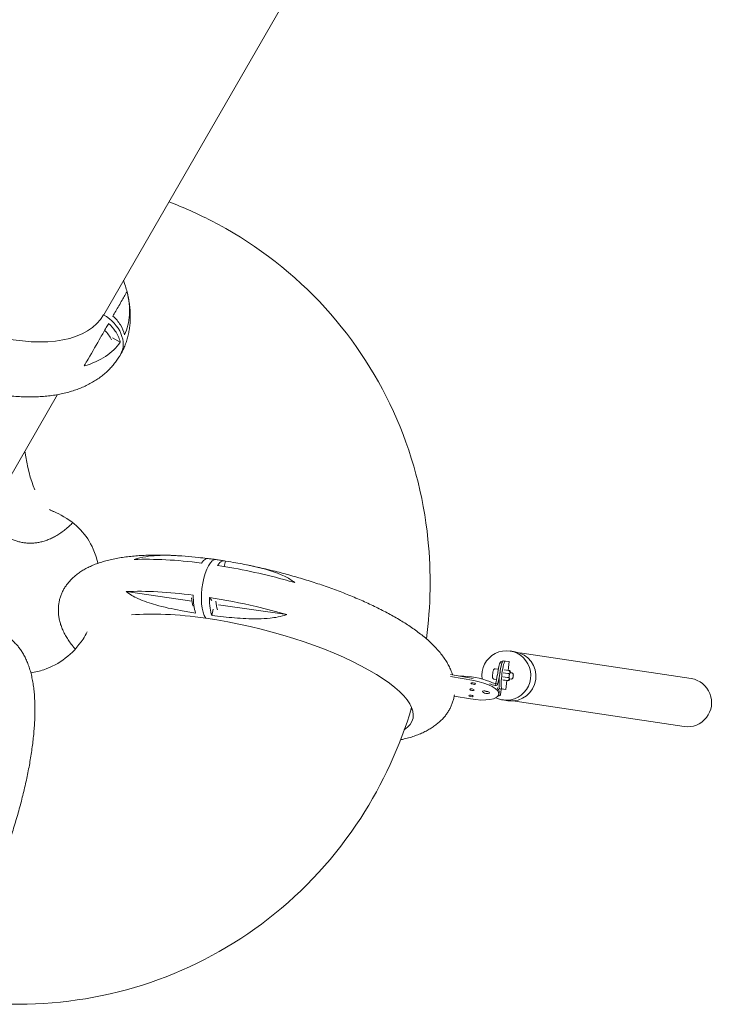
# Model space of a CAD drawing. Units: millimetres. Extents: x -22838 to 20263, y -9965 to 8814.
# Drawn here: x -4277 to -2672, y -8365 to -6089 of the extents above; entities that cross this region are included whole.
import ezdxf

# ---------------------------------------------------------------- set-up
doc = ezdxf.new("R2010")
doc.units = ezdxf.units.MM

# ---------------------------------------------------------------- blocks, each defined once
blk = doc.blocks.new('A$C6E877057')
at = {"color": 0, "linetype": 'Continuous', "lineweight": 0}
for p, q in [((-112.6, -6014.1), (-581.6, -6826.5)), ((-561.1, -6880), (-543.2, -6890.3)), ((-928, -7426.4), (-688.3, -7011.2)), ((-302.9, -7408.5), (-299.8, -7396.3)), ((-377.4, -7488.5), (-529.5, -7466.7)), ((-331.3, -7487.4), (-336.7, -7480.2)), ((-327.9, -7507.4), (-331.5, -7521.6)), ((-315.6, -7497.4), (-158, -7520)), ((358.6, -7604), (370.7, -7605.8)), ((777.9, -7667.8), (381.7, -7608.6)), ((324.3, -7645.1), (331.7, -7646)), ((329.3, -7660.2), (331.3, -7648.4)), ((341, -7629), (337.8, -7628.6)), ((348, -7627.3), (343, -7626.7)), ((355.7, -7649.3), (344.7, -7647.9)), ((356.5, -7628.6), (348, -7627.3)), ((356.5, -7628.6), (354, -7649.1)), ((220.6, -7662.9), (274.6, -7672.4)), ((273.5, -7667.5), (220.7, -7658.2)), ((321.4, -7668.9), (327.5, -7669.7)), ((335.5, -7653.2), (334.2, -7660.8)), ((335.1, -7655.9), (334.5, -7660.8)), ((340, -7656.5), (339.4, -7661.4)), ((352.7, -7665.5), (341.8, -7664.1)), ((352.9, -7672.4), (341.9, -7671)), ((353.9, -7655.9), (342.9, -7654.6)), ((354.3, -7672.6), (343.3, -7671.2)), ((355.8, -7649.3), (357.2, -7649.5)), ((361.7, -7668.8), (357.1, -7668.2)), ((357.9, -7668.3), (357.3, -7670.5)), ((363.4, -7654.9), (358.8, -7654.3)), ((359.5, -7652.2), (359.6, -7654.4)), ((325.1, -7679.4), (324.3, -7684.1)), ((330.1, -7680), (325.1, -7679.4)), ((335.1, -7691.2), (343.7, -7692.5)), ((340.1, -7691.8), (348.6, -7693.1)), ((348.6, -7693.1), (343.7, -7692.5)), ((351.2, -7672.2), (348.6, -7693.1)), ((267.1, -7714.7), (229.4, -7708.1)), ((332.7, -7704.5), (333.5, -7699.9)), ((341.7, -7717.1), (353.8, -7718.9)), ((761.4, -7778.6), (365.1, -7719.4))]:
    blk.add_line(p, q, dxfattribs=at)
at = {"color": 0, "linetype": 'Continuous', "lineweight": 0, "extrusion": (0, 0, -1)}
for centre, major_axis, ratio, start_param, end_param in [((-919.5, -6631.6), (337.7, -195), 0.5, 0, 3.141593), ((-612, -6879.1), (69.3, -40), 0.757772, -1.570796, 0), ((-612, -6879.1), (69.3, -40), 0.757772, -1.570796, 0), ((-619.5, -6892), (56.3, -32.5), 0.732791, -1.25419, -0.81434), ((-634, -6897.8), (55.3, 386.1), 0.322932, -2.657916, -2.300672), ((-634, -6897.8), (-55.3, -386.1), 0.322932, 0.046965, 0.149766), ((-357.2, -7459.4), (5.6, 55.8), 0.36694, -2.439952, -2.000102), ((-301, -7467.4), (5.6, 55.8), 0.36694, -2.439952, -2.000102), ((-244.3, -7665.5), (378.1, -95.6), 0.294766, -2.448894, -1.915532), ((362.2, -7662.4), (8.4, 56.5), 0.989541, 0, 3.1152), ((334.2, -7658.4), (3.6, 29.8), 0.144203, -1.248003, 0), ((339.4, -7656.5), (3.6, 29.8), 0.144203, -1.566949, 0), ((329.3, -7644.3), (-6.1, -49.6), 0.144203, -1.248003, -0.783734), ((338.8, -7661.5), (-3.6, -29.8), 0.144203, 0.003847, 1.574643), ((353.3, -7664.3), (-3, 0.15), 0.404348, -2.967996, -1.397199), ((354.2, -7657.2), (2.95, -0.58), 0.411917, -1.745154, -0.174357), ((354.4, -7669.6), (-1.68, 2.58), 0.941154, -4.042191, -2.471394), ((355.5, -7652.3), (1.68, -2.58), 0.941154, -2.471394, -0.900598), ((356.5, -7652.4), (2.31, 2.03), 0.940549, -0.670959, 0.873444), ((270.8, -7693.6), (61.9, -10.9), 0.34202, -1.570796, 1.570796), ((342, -7672), (-49.3, 8.4), 0.313902, -1.258997, -0.958378), ((342.8, -7667.3), (-49.3, 8.4), 0.313902, -1.258997, -0.940764), ((344.9, -7697.3), (6.1, 49.6), 0.144203, -1.712272, -1.475606), ((304, -7694.7), (-7.88, 1.39), 0.34202, -2.109086, -1.032507), ((332.3, -7703.2), (4.45, 1.31), 0.938441, 0.348542, 2.037077), ((362.2, -7662.4), (-8.4, -56.5), 0.989541, -0.026393, 0)]:
    blk.add_ellipse(centre, major_axis=major_axis, ratio=ratio, start_param=start_param, end_param=end_param, dxfattribs=at)
at = {"color": 0, "linetype": 'Continuous', "lineweight": 0}
for centre, major_axis, ratio, start_param, end_param in [((-919.5, -6631.6), (337.7, -195), 0.5, 0, 0.000305), ((-329.1, -7463.4), (-7.8, -70.6), 0.358091, -3.153265, -0.370072), ((-329.1, -7463.4), (-7.8, -70.6), 0.358091, -3.153265, -0.370072), ((-244.3, -7665.5), (378.1, -95.6), 0.294766, -0.259247, 1.915532), ((350.1, -7660.6), (-8.4, -56.5), 0.989541, 0.026393, 5.005709), ((344.3, -7657.1), (3.6, 29.8), 0.144203, -0.003847, 1.566949), ((272.4, -7684.3), (-61.9, 10.6), 0.313902, -2.200829, -1.029047), ((324.4, -7643.7), (6.1, 49.6), 0.144203, -2.357859, -1.89359), ((343.7, -7662.1), (-3.6, -29.8), 0.144203, -1.574643, -0.003847), ((353.4, -7669.4), (2.31, 2.03), 0.940549, -2.444241, -0.873444), ((357.9, -7661.3), (0.85, 6.95), 0.144203, 0, 3.141593), ((769.7, -7723.2), (-8.3, -55.4), 0.989541, 0, 3.141593), ((270.8, -7693.6), (-5.17, 0.91), 0.34202, -7.853981633974484, -1.570796326794897), ((273.3, -7679.3), (-5.17, 0.91), 0.34202, -7.853981633974484, -1.570796326794897), ((325.5, -7679.8), (4.45, 1.31), 0.938441, -2.083522, -0.348542), ((271.6, -7689), (61.9, -10.9), 0.34202, 0, 0.464934), ((268.3, -7707.8), (-5.17, 0.91), 0.34202, -7.853981633974484, -1.570796326794897), ((303.1, -7699.3), (-7.88, 1.39), 0.34202, -7.853981633974493, -1.570796326794907), ((350.1, -7660.6), (-8.4, -56.5), 0.989541, -0.295757, 0.026393), ((-233.1, -7621.5), (378.1, -95.6), 0.294766, -0.220042, -0.198722)]:
    blk.add_ellipse(centre, major_axis=major_axis, ratio=ratio, start_param=start_param, end_param=end_param, dxfattribs=at)
for points, knots in [([(-542.7, -6919.1), (-543.9, -6921), (-545, -6922.9), (-548.3, -6928.1), (-550.4, -6931.2), (-555, -6937.4), (-557.3, -6940.4), (-562.3, -6946.2), (-564.9, -6949.1), (-570.3, -6954.6), (-573.1, -6957.3), (-579, -6962.6), (-582, -6965.1), (-588.2, -6970), (-591.5, -6972.4), (-598.1, -6977), (-601.6, -6979.2), (-608.7, -6983.4), (-612.3, -6985.5), (-619.8, -6989.4), (-623.7, -6991.2), (-631.6, -6994.7), (-635.7, -6996.4), (-644, -6999.6), (-648.2, -7001), (-656.9, -7003.8), (-661.4, -7005.1), (-670.5, -7007.5), (-675.1, -7008.6), (-684.5, -7010.5), (-689.3, -7011.4), (-699.1, -7013), (-704, -7013.7), (-714.1, -7014.8), (-719.2, -7015.3), (-729.6, -7016), (-734.8, -7016.2), (-745.4, -7016.5), (-750.8, -7016.6), (-761.6, -7016.5), (-767, -7016.3), (-778.1, -7015.8), (-783.6, -7015.4), (-794.8, -7014.5), (-800.4, -7013.9), (-811.8, -7012.6), (-817.5, -7011.8), (-828.9, -7010.1), (-834.7, -7009.2), (-846.2, -7007.1), (-852, -7005.9), (-863.7, -7003.5), (-869.5, -7002.2), (-881.2, -6999.3), (-887.1, -6997.8), (-898.8, -6994.6), (-904.7, -6993), (-916.5, -6989.4), (-922.4, -6987.6), (-934.2, -6983.7), (-940.1, -6981.7), (-951.9, -6977.5), (-957.8, -6975.4), (-969.5, -6970.9), (-975.4, -6968.5), (-987.1, -6963.7), (-993, -6961.3), (-1004.7, -6956.2), (-1010.5, -6953.5), (-1022.1, -6948.1), (-1027.9, -6945.4), (-1039.4, -6939.7), (-1045.1, -6936.8), (-1056.5, -6930.8), (-1062.2, -6927.8), (-1073.5, -6921.6), (-1079.1, -6918.4), (-1090.3, -6912), (-1095.8, -6908.7), (-1106.8, -6902), (-1112.2, -6898.6), (-1123.1, -6891.6), (-1128.4, -6888.1), (-1139.1, -6881), (-1144.3, -6877.3), (-1154.8, -6870), (-1159.9, -6866.2), (-1170.1, -6858.7), (-1175.2, -6854.8), (-1185.1, -6847.1), (-1190.1, -6843.1), (-1199.8, -6835.2), (-1204.6, -6831.2), (-1214, -6823.1), (-1218.7, -6819), (-1227.9, -6810.7), (-1232.4, -6806.5), (-1241.3, -6798.1), (-1245.6, -6793.9), (-1254.2, -6785.3), (-1258.4, -6781), (-1266.6, -6772.3), (-1270.6, -6767.9), (-1278.5, -6759.1), (-1282.4, -6754.6), (-1289.9, -6745.7), (-1293.6, -6741.2), (-1300.7, -6732.2), (-1304.2, -6727.6), (-1311, -6718.5), (-1314.2, -6713.9), (-1320.6, -6704.7), (-1323.7, -6700.1), (-1329.6, -6690.8), (-1332.4, -6686.2), (-1337.9, -6676.8), (-1340.5, -6672.2), (-1345.5, -6662.8), (-1347.9, -6658.1), (-1352.5, -6648.7), (-1354.6, -6644), (-1358.7, -6634.6), (-1360.5, -6629.9), (-1364.1, -6620.6), (-1365.7, -6615.9), (-1368.7, -6606.6), (-1370.1, -6602), (-1372.5, -6592.7), (-1373.6, -6588.2), (-1375.5, -6579), (-1376.3, -6574.5), (-1377.7, -6565.5), (-1378.2, -6561), (-1379, -6552.2), (-1379.3, -6547.8), (-1379.6, -6539.2), (-1379.6, -6534.9), (-1379.3, -6526.5), (-1379, -6522.3), (-1378.2, -6514.1), (-1377.7, -6510), (-1376.3, -6502), (-1375.5, -6498.1), (-1373.7, -6490.4), (-1372.7, -6486.5), (-1370.4, -6479.1), (-1369.1, -6475.4), (-1366.3, -6468.2), (-1364.8, -6464.6), (-1361.5, -6457.7), (-1359.7, -6454.3), (-1357.5, -6450.3), (-1357.2, -6449.7), (-1356.8, -6449.1)], [0, 0, 0, 0, 10.000991, 10.000991, 26.860704, 26.860704, 43.74319, 43.74319, 60.694436, 60.694436, 77.755617, 77.755617, 94.965255, 94.965255, 112.358202, 112.358202, 129.964498, 129.964498, 147.80815, 147.80815, 165.905871, 165.905871, 184.265936, 184.265936, 202.887349, 202.887349, 221.759567, 221.759567, 240.863003, 240.863003, 260.170398, 260.170398, 279.648979, 279.648979, 299.263112, 299.263112, 318.977019, 318.977019, 338.757137, 338.757137, 358.573826, 358.573826, 378.402327, 378.402327, 398.22303, 398.22303, 418.021235, 418.021235, 437.786603, 437.786603, 457.512456, 457.512456, 477.195071, 477.195071, 496.833027, 496.833027, 516.426645, 516.426645, 535.97753, 535.97753, 555.488213, 555.488213, 574.96187, 574.96187, 594.40212, 594.40212, 613.812874, 613.812874, 633.198226, 633.198226, 652.562379, 652.562379, 671.909599, 671.909599, 691.24418, 691.24418, 710.570428, 710.570428, 729.892652, 729.892652, 749.215158, 749.215158, 768.542251, 768.542251, 787.878231, 787.878231, 807.227387, 807.227387, 826.593991, 826.593991, 845.982277, 845.982277, 865.396409, 865.396409, 884.840426, 884.840426, 904.318175, 904.318175, 923.833192, 923.833192, 943.388559, 943.388559, 962.986691, 962.986691, 982.62906, 982.62906, 1002.315838, 1002.315838, 1022.045434, 1022.045434, 1041.813938, 1041.813938, 1061.614459, 1061.614459, 1081.436403, 1081.436403, 1101.264746, 1101.264746, 1121.079437, 1121.079437, 1140.855082, 1140.855082, 1160.561146, 1160.561146, 1180.162867, 1180.162867, 1199.622998, 1199.622998, 1218.904333, 1218.904333, 1237.972709, 1237.972709, 1256.800031, 1256.800031, 1275.366766, 1275.366766, 1293.663531, 1293.663531, 1311.691596, 1311.691596, 1329.46243, 1329.46243, 1346.996542, 1346.996542, 1364.321968, 1364.321968, 1381.472639, 1381.472639, 1398.486847, 1398.486847, 1415.405864, 1415.405864, 1418.580593, 1418.580593, 1418.580593, 1418.580593]), ([(-431, -6565.5), (-397.8, -6578.1), (-365.3, -6592.6), (-240.4, -6656.7), (-154.9, -6720.2), (-11.8, -6870.7), (46.4, -6957), (131.5, -7143.8), (158.4, -7244.3), (176.6, -7422.7), (175.2, -7500), (165.1, -7575.9)], [5.172998, 5.172998, 5.172998, 5.172998, 5.277474, 5.277474, 5.585029, 5.585029, 5.884925, 5.884925, 6.185965, 6.185965, 6.412057, 6.412057, 6.412057, 6.412057]), ([(-535.7, -6746.9), (-534.5, -6750.2), (-533.4, -6753.5), (-530.8, -6761.5), (-529.5, -6766.1), (-527, -6775.4), (-525.9, -6780), (-524, -6789.1), (-523.2, -6793.6), (-521.8, -6802.6), (-521.3, -6807.1), (-520.5, -6815.9), (-520.2, -6820.3), (-520, -6828.9), (-520, -6833.2), (-520.2, -6841.6), (-520.5, -6845.8), (-521.3, -6854), (-521.9, -6858.1), (-523.2, -6866.1), (-524, -6870), (-525.8, -6877.8), (-526.8, -6881.6), (-529.2, -6889.1), (-530.4, -6892.7), (-533.3, -6899.9), (-534.8, -6903.5), (-538, -6910.4), (-539.8, -6913.8), (-542, -6917.8), (-542.4, -6918.4), (-542.7, -6919.1)], [1166.234241, 1166.234241, 1166.234241, 1166.234241, 1180.162867, 1180.162867, 1199.622998, 1199.622998, 1218.904333, 1218.904333, 1237.972709, 1237.972709, 1256.800031, 1256.800031, 1275.366766, 1275.366766, 1293.663531, 1293.663531, 1311.691596, 1311.691596, 1329.46243, 1329.46243, 1346.996542, 1346.996542, 1364.321968, 1364.321968, 1381.472639, 1381.472639, 1398.486847, 1398.486847, 1415.405864, 1415.405864, 1418.580593, 1418.580593, 1418.580593, 1418.580593]), ([(-560.2, -6829.8), (-558.1, -6826.1), (-555.9, -6822.3), (-551.3, -6814.3), (-548.8, -6810), (-541.4, -6797.2), (-536.4, -6788.5), (-530.3, -6778), (-527.8, -6773.7), (-527.6, -6773.3)], [-201.789355, -201.789355, -201.789355, -201.789355, -170.938535, -170.938535, -133.624758, -133.624758, -55.299807, -55.299807, -0.104106, -0.104106, -0.104106, -0.104106]), ([(-527.6, -6773.3), (-522.9, -6792.1), (-521, -6809.9), (-522.9, -6843.4), (-526.7, -6859), (-533.2, -6873)], [-185.369267, -185.369267, -185.369267, -185.369267, -92.742062, -92.742062, -0.050048, -0.050048, -0.050048, -0.050048]), ([(-626.7, -6945), (-623.3, -6939), (-620.2, -6933.7), (-607.2, -6911.3), (-597.5, -6894.3), (-584.2, -6871.4), (-579.7, -6863.6), (-573.8, -6853.3), (-572, -6850.2), (-570.2, -6847.1)], [-194.524204, -194.524204, -194.524204, -194.524204, -173.075723, -173.075723, -81.224011, -81.224011, -33.472395, -33.472395, -12.939813, -12.939813, -12.939813, -12.939813]), ([(-570.2, -6847.1), (-564.4, -6852.3), (-559.2, -6858), (-549.7, -6871.9), (-545.8, -6880.1), (-543.5, -6889.2), (-543.3, -6889.8), (-543.2, -6890.3)], [-77.064148, -77.064148, -77.064148, -77.064148, -53.74489, -53.74489, -25.243237, -25.243237, -23.367197, -23.367197, -23.367197, -23.367197]), ([(-533.2, -6873), (-535, -6865.1), (-538.3, -6857.4), (-547.5, -6842.7), (-553.4, -6835.8), (-560.2, -6829.8)], [-53.950363, -53.950363, -53.950363, -53.950363, -27.523186, -27.523186, -0.051352, -0.051352, -0.051352, -0.051352]), ([(-543.2, -6890.3), (-552, -6902.8), (-563.4, -6913.8), (-591.3, -6932.2), (-607.9, -6939.7), (-626.7, -6945)], [-372.580673, -372.580673, -372.580673, -372.580673, -281.041185, -281.041185, -187.208622, -187.208622, -187.208622, -187.208622]), ([(-702.8, -7279.5), (-694.8, -7282.6), (-687.2, -7286), (-662.1, -7299.4), (-647.3, -7310.9), (-622.9, -7337.1), (-613.1, -7351.7), (-601.2, -7378.6), (-597.5, -7389.5), (-594.9, -7401.3)], [5.1724835, 5.1724835, 5.1724835, 5.1724835, 5.2914605, 5.2914605, 5.5925489, 5.5925489, 5.8936373, 5.8936373, 6.0750086, 6.0750086, 6.0750086, 6.0750086]), ([(-653.1, -7307.4), (-655.7, -7310), (-658.3, -7312.5), (-664.1, -7317.9), (-667.3, -7320.6), (-673.8, -7325.9), (-677.1, -7328.3), (-683.6, -7332.9), (-686.9, -7335), (-693.5, -7338.9), (-696.7, -7340.7), (-703.3, -7343.9), (-706.5, -7345.3), (-713.1, -7347.9), (-716.3, -7349), (-722.8, -7350.9), (-726, -7351.7), (-732.4, -7353.1), (-735.6, -7353.6), (-741.9, -7354.4), (-745, -7354.6), (-751.3, -7354.8), (-754.4, -7354.7), (-760.5, -7354.4), (-763.6, -7354.1), (-769.6, -7353.2), (-772.6, -7352.6), (-778.5, -7351.2), (-781.4, -7350.4), (-787.2, -7348.5), (-790.1, -7347.4), (-795.7, -7345), (-798.5, -7343.6), (-804, -7340.7), (-806.7, -7339.1), (-812.1, -7335.7), (-814.7, -7333.9), (-819.9, -7329.9), (-822.4, -7327.8), (-827.4, -7323.4), (-829.9, -7321.1), (-834.7, -7316.1), (-837.1, -7313.5), (-841.8, -7308), (-844.1, -7305.1), (-848.2, -7299.6), (-850, -7297), (-851.8, -7294.3)], [256.005827, 256.005827, 256.005827, 256.005827, 272.716651, 272.716651, 292.612708, 292.612708, 311.835882, 311.835882, 330.285308, 330.285308, 347.939865, 347.939865, 364.841458, 364.841458, 381.069874, 381.069874, 396.722323, 396.722323, 411.901127, 411.901127, 426.707795, 426.707795, 441.240832, 441.240832, 455.595352, 455.595352, 469.86346, 469.86346, 484.134892, 484.134892, 498.497741, 498.497741, 513.039156, 513.039156, 527.845967, 527.845967, 543.005073, 543.005073, 558.603332, 558.603332, 574.726353, 574.726353, 591.455256, 591.455256, 608.860024, 608.860024, 623.776981, 623.776981, 623.776981, 623.776981]), ([(-647.3, -7599.5), (-649.1, -7597.4), (-650.8, -7595.4), (-655.2, -7590), (-657.8, -7586.6), (-662.7, -7579.8), (-665, -7576.4), (-669.1, -7569.6), (-671.1, -7566.2), (-674.5, -7559.4), (-676.1, -7556.1), (-678.8, -7549.4), (-680.1, -7546.1), (-682.1, -7539.6), (-683, -7536.3), (-684.5, -7529.9), (-685.1, -7526.7), (-686, -7520.3), (-686.2, -7517.2), (-686.5, -7511), (-686.5, -7507.9), (-686.3, -7501.9), (-686, -7498.9), (-685.2, -7493), (-684.6, -7490.1), (-683.3, -7484.3), (-682.5, -7481.5), (-680.7, -7475.9), (-679.6, -7473.2), (-677.3, -7467.8), (-676, -7465.1), (-673.2, -7459.9), (-671.6, -7457.4), (-668.3, -7452.4), (-666.6, -7450), (-662.8, -7445.2), (-660.8, -7442.9), (-656.6, -7438.3), (-654.3, -7436.1), (-649.6, -7431.8), (-647.1, -7429.7), (-641.9, -7425.6), (-639.2, -7423.6), (-633.5, -7419.7), (-630.5, -7417.9), (-624.2, -7414.2), (-621, -7412.5), (-614.1, -7409.1), (-610.6, -7407.5), (-603.2, -7404.4), (-599.3, -7402.9), (-591.3, -7400), (-587.2, -7398.7), (-578.6, -7396.1), (-574.2, -7394.9), (-565.2, -7392.7), (-560.5, -7391.7), (-551.1, -7389.8), (-546.3, -7389), (-536.5, -7387.4), (-531.6, -7386.7), (-521.5, -7385.5), (-516.5, -7385), (-506.2, -7384.1), (-501, -7383.7), (-490.6, -7383), (-485.3, -7382.8), (-474.7, -7382.4), (-469.3, -7382.3), (-458.5, -7382.2), (-453.1, -7382.2), (-442.1, -7382.4), (-436.5, -7382.5), (-425.4, -7382.9), (-419.8, -7383.1), (-411.9, -7383.6), (-409.7, -7383.7), (-407.5, -7383.8)], [563.521781, 563.521781, 563.521781, 563.521781, 576.131833, 576.131833, 596.490482, 596.490482, 616.079885, 616.079885, 634.740801, 634.740801, 652.437948, 652.437948, 669.23054, 669.23054, 685.227114, 685.227114, 700.552399, 700.552399, 715.33059, 715.33059, 729.679387, 729.679387, 743.709141, 743.709141, 757.523863, 757.523863, 771.222663, 771.222663, 784.901152, 784.901152, 798.652724, 798.652724, 812.569764, 812.569764, 826.744837, 826.744837, 841.271869, 841.271869, 856.247153, 856.247153, 871.769736, 871.769736, 887.940141, 887.940141, 904.855529, 904.855529, 922.598394, 922.598394, 941.215845, 941.215845, 960.690179, 960.690179, 980.91194, 980.91194, 1001.679209, 1001.679209, 1022.740337, 1022.740337, 1043.861442, 1043.861442, 1064.874992, 1064.874992, 1085.688224, 1085.688224, 1106.26526, 1106.26526, 1126.604354, 1126.604354, 1146.720805, 1146.720805, 1166.636733, 1166.636733, 1186.375736, 1186.375736, 1205.960387, 1205.960387, 1213.556431, 1213.556431, 1213.556431, 1213.556431]), ([(-342.4, -7390.3), (-349, -7389.4), (-355.6, -7388.6), (-372.3, -7386.7), (-382.6, -7385.7), (-414, -7383.1), (-437.1, -7382.1), (-474.4, -7384.3), (-493.6, -7386.6), (-510.8, -7392.6)], [-195.44188, -195.44188, -195.44188, -195.44188, -170.938535, -170.938535, -133.624758, -133.624758, -55.299807, -55.299807, -0.104106, -0.104106, -0.104106, -0.104106]), ([(-510.8, -7392.6), (-488.2, -7391.6), (-463.7, -7391.8), (-411.5, -7394.5), (-384, -7397), (-355.4, -7400.7)], [-185.369267, -185.369267, -185.369267, -185.369267, -92.742062, -92.742062, -0.050048, -0.050048, -0.050048, -0.050048]), ([(-355.4, -7400.7), (-352.4, -7396.3), (-349.3, -7393.3), (-344, -7390.4), (-341.9, -7390), (-339.8, -7390.3)], [-53.950363, -53.950363, -53.950363, -53.950363, -27.523186, -27.523186, -8.168922, -8.168922, -8.168922, -8.168922]), ([(-339.8, -7390.3), (-336.7, -7390.7), (-333.6, -7391.1), (-327.3, -7391.9), (-324.2, -7392.3), (-321, -7392.8)], [0, 0, 0, 0, 10.000612, 10.000612, 20.001811, 20.001811, 20.001811, 20.001811]), ([(-321, -7392.8), (-317.9, -7393.2), (-314.7, -7393.7), (-308.4, -7394.7), (-305.2, -7395.2), (-302, -7395.7)], [0, 0, 0, 0, 10.000619, 10.000619, 20.020513, 20.020513, 20.020513, 20.020513]), ([(-317.9, -7406.1), (-317.7, -7405.8), (-317.5, -7405.5), (-314.2, -7400.8), (-310.9, -7397.9), (-305, -7395.3), (-302.3, -7395.3), (-299.8, -7396.3)], [-63.944207, -63.944207, -63.944207, -63.944207, -62.193938, -62.193938, -34.613684, -34.613684, -9.99161, -9.99161, -9.99161, -9.99161]), ([(-299.8, -7396.3), (-291.8, -7397.6), (-283.6, -7398.9), (-262.9, -7402.5), (-249.7, -7405), (-210.2, -7413.6), (-184.1, -7421.1), (-155.6, -7434.9), (-146.9, -7439.7), (-139.2, -7445.8)], [-355.778322, -355.778322, -355.778322, -355.778322, -327.979337, -327.979337, -283.186198, -283.186198, -188.806037, -188.806037, -156.721606, -156.721606, -156.721606, -156.721606]), ([(-139.2, -7445.8), (-147.8, -7443.4), (-156.4, -7441), (-216.1, -7425), (-267.9, -7414), (-317.9, -7406.1)], [-204.866649, -204.866649, -204.866649, -204.866649, -177.997992, -177.997992, -19.141884, -19.141884, -19.141884, -19.141884]), ([(-249.2, -7405.2), (-246, -7405.8), (-242.8, -7406.5), (-233.4, -7408.5), (-227.3, -7409.8), (-215.1, -7412.5), (-209, -7413.9), (-196.8, -7416.8), (-190.8, -7418.3), (-178.6, -7421.3), (-172.5, -7422.9), (-160.4, -7426.1), (-154.4, -7427.8), (-142.3, -7431.1), (-136.3, -7432.8), (-124.4, -7436.4), (-118.4, -7438.1), (-106.6, -7441.8), (-100.7, -7443.7), (-89, -7447.5), (-83.2, -7449.4), (-71.6, -7453.3), (-65.8, -7455.3), (-54.4, -7459.4), (-48.8, -7461.5), (-37.5, -7465.7), (-31.9, -7467.8), (-20.9, -7472.1), (-15.4, -7474.3), (-4.5, -7478.7), (0.8, -7481), (11.5, -7485.5), (16.7, -7487.8), (27.1, -7492.5), (32.2, -7494.8), (42.4, -7499.6), (47.4, -7502), (57.3, -7506.9), (62.2, -7509.4), (71.8, -7514.4), (76.6, -7516.9), (85.9, -7522), (90.5, -7524.6), (99.6, -7529.9), (104, -7532.5), (112.8, -7537.9), (117.1, -7540.6), (125.5, -7546.1), (129.7, -7548.9), (137.8, -7554.6), (141.8, -7557.5), (149.6, -7563.3), (153.5, -7566.3), (160.9, -7572.3), (164.6, -7575.4), (171.6, -7581.6), (175.1, -7584.8), (181.7, -7591.2), (184.9, -7594.5), (191, -7601.1), (194, -7604.5), (199.5, -7611.2), (202.1, -7614.6), (207, -7621.4), (209.2, -7624.8), (213.4, -7631.6), (215.3, -7635), (218.8, -7641.8), (220.3, -7645.1), (223.1, -7651.8), (224.3, -7655.1), (225.4, -7658.6), (225.5, -7658.8), (225.6, -7659)], [0, 0, 0, 0, 10.000636, 10.000636, 28.831381, 28.831381, 47.647163, 47.647163, 66.450989, 66.450989, 85.248527, 85.248527, 104.045338, 104.045338, 122.846963, 122.846963, 141.659019, 141.659019, 160.487298, 160.487298, 179.337867, 179.337867, 198.217176, 198.217176, 217.132178, 217.132178, 236.090465, 236.090465, 255.100418, 255.100418, 274.171376, 274.171376, 293.313834, 293.313834, 312.539654, 312.539654, 331.862297, 331.862297, 351.29705, 351.29705, 370.861212, 370.861212, 390.574166, 390.574166, 410.457166, 410.457166, 430.532542, 430.532542, 450.821757, 450.821757, 471.341297, 471.341297, 492.094753, 492.094753, 513.058922, 513.058922, 534.162638, 534.162638, 555.262455, 555.262455, 576.131833, 576.131833, 596.490482, 596.490482, 616.079885, 616.079885, 634.740801, 634.740801, 652.437948, 652.437948, 669.23054, 669.23054, 670.181303, 670.181303, 670.181303, 670.181303]), ([(-374.2, -7474.8), (-402.7, -7471.2), (-430.3, -7468.6), (-482.5, -7465.9), (-507, -7465.7), (-529.5, -7466.7)], [-185.434076, -185.434076, -185.434076, -185.434076, -92.742062, -92.742062, -0.114858, -0.114858, -0.114858, -0.114858]), ([(-529.5, -7466.7), (-521.4, -7473.1), (-511.9, -7478.5), (-489.2, -7488.9), (-474.8, -7493.7), (-442.4, -7502.8), (-422.7, -7506.9), (-392.5, -7512.4), (-380.6, -7514.4), (-368.9, -7516.2)], [-177.214751, -177.214751, -177.214751, -177.214751, -143.575954, -143.575954, -97.374477, -97.374477, -37.342696, -37.342696, -0.050001, -0.050001, -0.050001, -0.050001]), ([(-368.9, -7516.2), (-370.8, -7511.2), (-372.2, -7504.9), (-374, -7490.8), (-374.3, -7483.1), (-374.2, -7474.8)], [-53.821485, -53.821485, -53.821485, -53.821485, -26.421694, -26.421694, -0.063902, -0.063902, -0.063902, -0.063902]), ([(-331.5, -7521.6), (-333.1, -7517), (-334.4, -7511.5), (-336.4, -7497.9), (-336.9, -7489.6), (-336.7, -7480.6), (-336.7, -7480.4), (-336.7, -7480.2)], [-78.257111, -78.257111, -78.257111, -78.257111, -53.433716, -53.433716, -25.130232, -25.130232, -24.55892, -24.55892, -24.55892, -24.55892]), ([(-336.7, -7480.2), (-301.3, -7485.8), (-265, -7492.9), (-204.9, -7507.1), (-181.3, -7513.3), (-158, -7520)], [-421.512134, -421.512134, -421.512134, -421.512134, -309.323436, -309.323436, -236.007359, -236.007359, -236.007359, -236.007359]), ([(-158, -7520), (-171.3, -7524.6), (-185.3, -7526.9), (-214.8, -7530.1), (-234.2, -7530), (-269.7, -7528.4), (-287.4, -7526.8), (-313.3, -7523.9), (-322.5, -7522.8), (-331.5, -7521.6)], [-178.509882, -178.509882, -178.509882, -178.509882, -144.917016, -144.917016, -88.465084, -88.465084, -35.130365, -35.130365, -6.605163, -6.605163, -6.605163, -6.605163]), ([(-947.1, -7589.7), (-947, -7589.6), (-946.9, -7589.5), (-943.2, -7586.7), (-939.6, -7584.1), (-932.3, -7579.2), (-928.7, -7576.9), (-921.4, -7572.7), (-917.8, -7570.8), (-910.6, -7567.3), (-907.1, -7565.7), (-900, -7562.9), (-896.5, -7561.6), (-889.6, -7559.5), (-886.2, -7558.6), (-879.4, -7557.1), (-876.1, -7556.5), (-869.5, -7555.7), (-866.3, -7555.4), (-859.9, -7555.1), (-856.7, -7555.1), (-850.5, -7555.4), (-847.5, -7555.7), (-841.4, -7556.5), (-838.5, -7557.1), (-832.6, -7558.4), (-829.8, -7559.2), (-824.2, -7561.1), (-821.4, -7562.2), (-816, -7564.5), (-813.4, -7565.8), (-808.2, -7568.6), (-805.7, -7570.2), (-800.8, -7573.5), (-798.4, -7575.2), (-793.7, -7579), (-791.5, -7581), (-787.1, -7585.2), (-784.9, -7587.4), (-780.8, -7592), (-778.8, -7594.4), (-774.9, -7599.5), (-773, -7602.2), (-769.4, -7607.8), (-767.7, -7610.7), (-764.4, -7616.7), (-762.8, -7619.9), (-759.8, -7626.4), (-758.3, -7629.8), (-755.6, -7636.9), (-754.3, -7640.6), (-751.8, -7648.3), (-750.7, -7652.3), (-748.6, -7660.5), (-747.7, -7664.7), (-745.9, -7673.5), (-745.1, -7678), (-743.8, -7687.2), (-743.2, -7691.9), (-742.2, -7701.5), (-741.8, -7706.3), (-741.2, -7716.2), (-740.9, -7721.2), (-740.7, -7731.3), (-740.6, -7736.4), (-740.6, -7746.7), (-740.7, -7751.8), (-741.1, -7762.3), (-741.3, -7767.6), (-742, -7778.2), (-742.4, -7783.5), (-743.3, -7794.3), (-743.8, -7799.7), (-745, -7810.7), (-745.6, -7816.2), (-747.1, -7827.2), (-747.8, -7832.8), (-749.5, -7844), (-750.4, -7849.7), (-752.3, -7861), (-753.3, -7866.7), (-755.4, -7878.1), (-756.6, -7883.9), (-758.9, -7895.4), (-760.2, -7901.3), (-762.7, -7912.9), (-764.1, -7918.8), (-766.8, -7930.5), (-768.3, -7936.4), (-771.3, -7948.2), (-772.8, -7954.1), (-776, -7965.9), (-777.6, -7971.9), (-781, -7983.8), (-782.7, -7989.7), (-786.3, -8001.6), (-788.1, -8007.6), (-791.8, -8019.5), (-793.7, -8025.4), (-797.6, -8037.3), (-799.6, -8043.2), (-803.7, -8055.1), (-805.8, -8061), (-810, -8072.8), (-812.1, -8078.7), (-816.5, -8090.4), (-818.8, -8096.3), (-823.3, -8107.9), (-825.6, -8113.7), (-830.3, -8125.3), (-832.6, -8131), (-837.4, -8142.4), (-839.9, -8148.1), (-844.8, -8159.4), (-847.3, -8165), (-852.3, -8176.1), (-854.9, -8181.6), (-859.6, -8191.5), (-861.7, -8196), (-863.8, -8200.4)], [134.012639, 134.012639, 134.012639, 134.012639, 134.70138, 134.70138, 155.563159, 155.563159, 175.927881, 175.927881, 195.539265, 195.539265, 214.235812, 214.235812, 231.977404, 231.977404, 248.818518, 248.818518, 264.864352, 264.864352, 280.237676, 280.237676, 295.061657, 295.061657, 309.453478, 309.453478, 323.523229, 323.523229, 337.374761, 337.374761, 351.107067, 351.107067, 364.815636, 364.815636, 378.593713, 378.593713, 392.533487, 392.533487, 406.727253, 406.727253, 421.268558, 421.268558, 436.253163, 436.253163, 451.779393, 451.779393, 467.946858, 467.946858, 484.851702, 484.851702, 502.575604, 502.575604, 521.165698, 521.165698, 540.606038, 540.606038, 560.791245, 560.791245, 581.525007, 581.525007, 602.560467, 602.560467, 623.665678, 623.665678, 644.672205, 644.672205, 665.485027, 665.485027, 686.065971, 686.065971, 706.411523, 706.411523, 726.535791, 726.535791, 746.460146, 746.460146, 766.207739, 766.207739, 785.800883, 785.800883, 805.259982, 805.259982, 824.603218, 824.603218, 843.846601, 843.846601, 863.004175, 863.004175, 882.088261, 882.088261, 901.109717, 901.109717, 920.07817, 920.07817, 939.002221, 939.002221, 957.889637, 957.889637, 976.747507, 976.747507, 995.582384, 995.582384, 1014.400413, 1014.400413, 1033.207439, 1033.207439, 1052.009115, 1052.009115, 1070.810998, 1070.810998, 1089.618644, 1089.618644, 1108.437699, 1108.437699, 1127.274001, 1127.274001, 1146.13368, 1146.13368, 1165.023265, 1165.023265, 1180.40978, 1180.40978, 1180.40978, 1180.40978]), ([(-619.4, -7560.1), (-622.5, -7565.9), (-625.8, -7571.3), (-641.4, -7594.5), (-655.2, -7609.1), (-685.5, -7632.4), (-702, -7641.2), (-729.7, -7650.5), (-739.7, -7652.9), (-750.2, -7654.5)], [2.1521684, 2.1521684, 2.1521684, 2.1521684, 2.238955, 2.238955, 2.5399619, 2.5399619, 2.8409688, 2.8409688, 2.9996997, 2.9996997, 2.9996997, 2.9996997]), ([(321.4, -7668.9), (321, -7668.9), (320.7, -7668.8), (320.1, -7668.5), (319.8, -7668.3), (319.3, -7667.8), (319.2, -7667.6), (318.8, -7667.1), (318.7, -7666.8), (318.5, -7666.1), (318.4, -7665.7), (318.2, -7664.6), (318.2, -7663.9), (318.2, -7662.2), (318.2, -7661.2), (318.3, -7659.1), (318.4, -7658), (318.7, -7655.9), (318.8, -7654.8), (319.1, -7652.8), (319.3, -7651.9), (319.7, -7650.1), (320, -7649.2), (320.4, -7648), (320.6, -7647.6), (321, -7646.8), (321.2, -7646.4), (321.8, -7645.9), (321.9, -7645.7), (322.4, -7645.4), (322.8, -7645.2), (323.6, -7645.1), (324, -7645), (324.3, -7645.1)], [3.159194, 3.159194, 3.159194, 3.159194, 3.208944, 3.208944, 3.263736, 3.263736, 3.333359, 3.333359, 3.434632, 3.434632, 3.65293, 3.65293, 3.957389, 3.957389, 4.339116, 4.339116, 4.680782, 4.680782, 5.01591, 5.01591, 5.354227, 5.354227, 5.711871, 5.711871, 5.95384, 5.95384, 6.127313, 6.127313, 6.177734, 6.177734, 6.254021, 6.254021, 6.300786, 6.300786, 6.300786, 6.300786]), ([(361.7, -7668.8), (362, -7668.8), (362.4, -7668.8), (363, -7668.7), (363.3, -7668.6), (363.8, -7668.3), (364, -7668.1), (364.4, -7667.8), (364.6, -7667.6), (364.8, -7667.2), (364.9, -7667), (365.3, -7666.4), (365.4, -7666), (365.7, -7665), (365.8, -7664.3), (366, -7663.1), (366.1, -7662.6), (366.2, -7661.5), (366.2, -7661), (366.3, -7660), (366.3, -7659.5), (366.3, -7658.5), (366.3, -7658), (366, -7657.1), (366, -7656.9), (365.8, -7656.5), (365.7, -7656.4), (365.4, -7656), (365.1, -7655.6), (364.4, -7655.2), (364.1, -7655), (363.6, -7654.9), (363.5, -7654.9), (363.4, -7654.9)], [3.123992, 3.123992, 3.123992, 3.123992, 3.170921, 3.170921, 3.222522, 3.222522, 3.288878, 3.288878, 3.382029, 3.382029, 3.524184, 3.524184, 3.87795, 3.87795, 4.384055, 4.384055, 4.74689, 4.74689, 5.100889, 5.100889, 5.471498, 5.471498, 5.946633, 5.946633, 6.046558, 6.046558, 6.10575, 6.10575, 6.196741, 6.196741, 6.253549, 6.253549, 6.265584, 6.265584, 6.265584, 6.265584]), ([(229.9, -7705), (229.9, -7705.1), (229.8, -7705.2), (229.4, -7708.2), (228.9, -7711.2), (227.6, -7716.9), (226.8, -7719.7), (224.9, -7725.3), (223.9, -7728.1), (221.5, -7733.4), (220.2, -7736.1), (217.4, -7741.3), (215.9, -7743.8), (212.6, -7748.8), (210.8, -7751.2), (207.1, -7756), (205.1, -7758.3), (200.8, -7762.9), (198.6, -7765.1), (193.9, -7769.4), (191.4, -7771.5), (186.2, -7775.6), (183.4, -7777.6), (177.7, -7781.5), (174.7, -7783.3), (168.5, -7787), (165.2, -7788.7), (158.4, -7792.1), (154.8, -7793.7), (147.4, -7796.9), (143.6, -7798.4), (135.6, -7801.2), (131.4, -7802.6), (122.9, -7805.1), (118.5, -7806.3), (111.1, -7808.1), (108.3, -7808.7), (105.4, -7809.4)], [743.187543, 743.187543, 743.187543, 743.187543, 743.709141, 743.709141, 757.523863, 757.523863, 771.222663, 771.222663, 784.901152, 784.901152, 798.652724, 798.652724, 812.569764, 812.569764, 826.744837, 826.744837, 841.271869, 841.271869, 856.247153, 856.247153, 871.769736, 871.769736, 887.940141, 887.940141, 904.855529, 904.855529, 922.598394, 922.598394, 941.215845, 941.215845, 960.690179, 960.690179, 980.91194, 980.91194, 1001.679209, 1001.679209, 1014.738076, 1014.738076, 1014.738076, 1014.738076]), ([(131, -7734.8), (104, -7824.7), (64.4, -7911.1), (-44.6, -8078.9), (-117.1, -8158.3), (-282.7, -8287), (-375.2, -8336.9), (-571.2, -8403.6), (-674.6, -8420.5), (-851, -8420.8), (-924.2, -8412.6), (-995.4, -8396.6)], [1.9488, 1.9488, 1.9488, 1.9488, 2.225049, 2.225049, 2.535278, 2.535278, 2.837678, 2.837678, 3.139903, 3.139903, 3.354558, 3.354558, 3.354558, 3.354558])]:
    blk.add_open_spline(points, degree=3, knots=knots, dxfattribs=at)

msp = doc.modelspace()

# ---------------------------------------------------------------- block references
msp.add_blockref('A$C6E877057', (-3501.5, 55.5))

doc.saveas('drawing.dxf')
